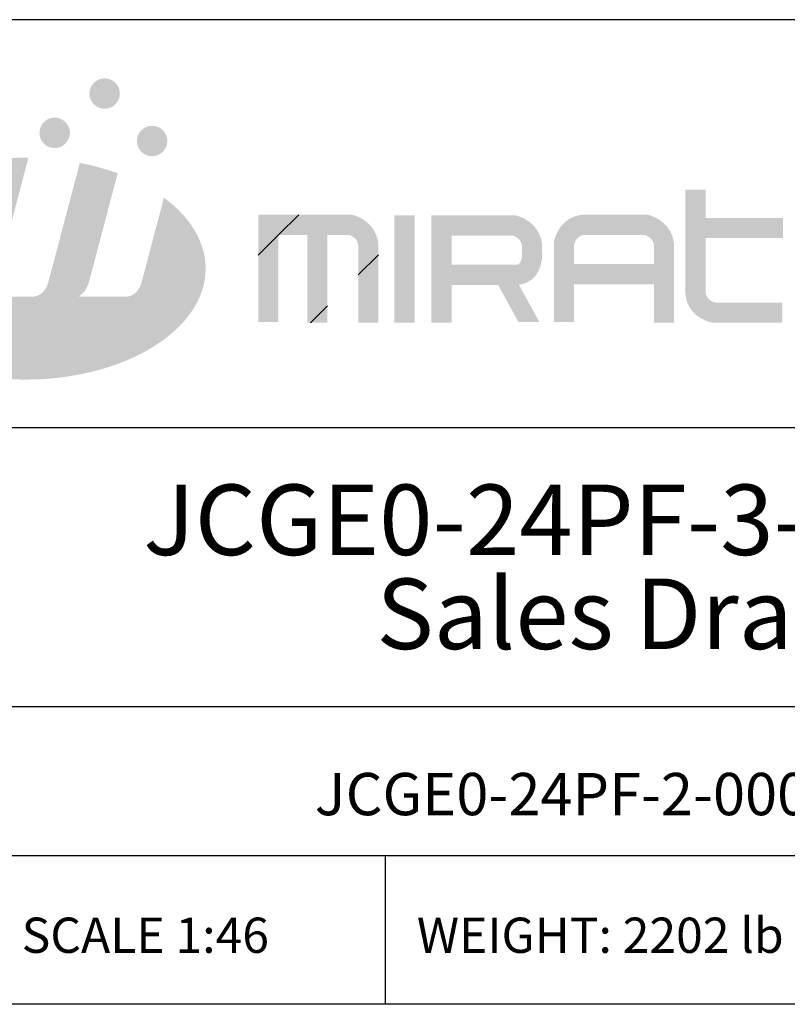
# Model space of a CAD drawing. Units: inches. Extents: x 0.5 to 10.5, y 0.5 to 7.9.
# Drawn here: x 8.1 to 9.3, y 0.5 to 2 of the extents above; entities that cross this region are included whole.
import ezdxf

# ---------------------------------------------------------------- set-up
doc = ezdxf.new("R2010")
doc.units = ezdxf.units.IN
doc.header["$MEASUREMENT"] = 0
for name, color, linetype in [('FORMAT', 7, 'Continuous'), ('LOGO_BLUE', 152, 'Continuous'), ('LOGO_GREEN', 134, 'Continuous')]:
    doc.layers.add(name, color=color, linetype=linetype)
doc.styles.add('SLDTEXTSTYLE0', font='TXT', dxfattribs={"width": 0.75})

# ---------------------------------------------------------------- blocks, each defined once
blk = doc.blocks.new('SW_NOTE_1')
at = {"layer": 'FORMAT', "color": 0, "char_height": 0.104167, "attachment_point": 2, "style": 'SLDTEXTSTYLE0'}
for s, insert in [('JCGE0-24PF-3-000000BQ', (0.8252, 0.1343)), ('Sales Drawing', (0.8108, -0.0046))]:
    blk.add_mtext(s, dxfattribs=dict(at, insert=insert))

msp = doc.modelspace()

# ---------------------------------------------------------------- hatches: boundary and pattern name
at = {"layer": 'LOGO_BLUE'}
h = msp.add_hatch(color=256, dxfattribs=at)
edge = h.paths.add_edge_path(flags=0)
edge.add_spline(control_points=[(8.423404, 1.587036), (8.423404, 1.626885), (8.400288, 1.663391), (8.361891, 1.691794)], knot_values=[0, 0, 0, 0, 1, 1, 1, 1], weights=[1, 1, 1, 1], degree=3, periodic=0)
edge.add_line((8.361891, 1.691794), (8.328604, 1.565694))
edge.add_spline(control_points=[(8.328604, 1.565694), (8.324201, 1.551993), (8.315378, 1.545505), (8.304238, 1.545505)], knot_values=[0, 0, 0, 0, 1, 1, 1, 1], weights=[1, 1, 1, 1], degree=3, periodic=0)
edge.add_line((8.304238, 1.545505), (8.23684, 1.545505))
edge.add_spline(control_points=[(8.23684, 1.545505), (8.244487, 1.553298), (8.245737, 1.553298), (8.250816, 1.565694)], knot_values=[0, 0, 0, 0, 1, 1, 1, 1], weights=[1, 1, 1, 1], degree=3, periodic=0)
edge.add_line((8.250816, 1.565694), (8.293542, 1.727826))
edge.add_spline(control_points=[(8.293542, 1.727826), (8.276085, 1.734228), (8.257395, 1.739454), (8.2377, 1.743301)], knot_values=[0, 0, 0, 0, 1, 1, 1, 1], weights=[1, 1, 1, 1], degree=3, periodic=0)
edge.add_line((8.2377, 1.743301), (8.19079, 1.565694))
edge.add_spline(control_points=[(8.19079, 1.565694), (8.186382, 1.551993), (8.177546, 1.545505), (8.166412, 1.545505)], knot_values=[0, 0, 0, 0, 1, 1, 1, 1], weights=[1, 1, 1, 1], degree=3, periodic=0)
edge.add_line((8.166412, 1.545505), (8.099014, 1.545505))
edge.add_spline(control_points=[(8.099014, 1.545505), (8.106624, 1.553298), (8.107947, 1.553298), (8.112984, 1.565694)], knot_values=[0, 0, 0, 0, 1, 1, 1, 1], weights=[1, 1, 1, 1], degree=3, periodic=0)
edge.add_line((8.112984, 1.565694), (8.161442, 1.749655))
edge.add_spline(control_points=[(8.161442, 1.749655), (8.161442, 1.750094), (8.161528, 1.750491), (8.161558, 1.750911)], knot_values=[0, 0, 0, 0, 1, 1, 1, 1], weights=[1, 1, 1, 1], degree=3, periodic=0)
edge.add_spline(control_points=[(8.161558, 1.750911), (8.160028, 1.750923), (8.15854, 1.750978), (8.156997, 1.750978)], knot_values=[0, 0, 0, 0, 1, 1, 1, 1], weights=[1, 1, 1, 1], degree=3, periodic=0)
edge.add_spline(control_points=[(8.156997, 1.750978), (8.137722, 1.750978), (8.119003, 1.749692), (8.100923, 1.747326)], knot_values=[0, 0, 0, 0, 1, 1, 1, 1], weights=[1, 1, 1, 1], degree=3, periodic=0)
edge.add_line((8.100923, 1.747326), (8.052971, 1.565694))
edge.add_spline(control_points=[(8.052971, 1.565694), (8.048574, 1.551993), (8.039714, 1.545505), (8.028574, 1.545505)], knot_values=[0, 0, 0, 0, 1, 1, 1, 1], weights=[1, 1, 1, 1], degree=3, periodic=0)
edge.add_line((8.028574, 1.545505), (7.961207, 1.545505))
edge.add_spline(control_points=[(7.961207, 1.545505), (7.968817, 1.553298), (7.970079, 1.553298), (7.97514, 1.565694)], knot_values=[0, 0, 0, 0, 1, 1, 1, 1], weights=[1, 1, 1, 1], degree=3, periodic=0)
edge.add_line((7.97514, 1.565694), (8.017586, 1.726765))
edge.add_spline(control_points=[(8.017586, 1.726765), (7.94139, 1.697916), (7.890553, 1.646141), (7.890553, 1.587036)], knot_values=[0, 0, 0, 0, 1, 1, 1, 1], weights=[1, 1, 1, 1], degree=3, periodic=0)
edge.add_spline(control_points=[(7.890553, 1.587036), (7.890553, 1.496498), (8.009854, 1.423082), (8.156997, 1.423082)], knot_values=[0, 0, 0, 0, 1, 1, 1, 1], weights=[1, 1, 1, 1], degree=3, periodic=0)
edge.add_spline(control_points=[(8.156997, 1.423082), (8.304134, 1.423082), (8.423404, 1.496498), (8.423404, 1.587036)], knot_values=[0, 0, 0, 0, 1, 1, 1, 1], weights=[1, 1, 1, 1], degree=3, periodic=0)
h = msp.add_hatch(color=256, dxfattribs=at)
edge = h.paths.add_edge_path(flags=0)
edge.add_spline(control_points=[(9.161747, 1.661879), (9.161747, 1.685434), (9.161747, 1.703514)], knot_values=[0, 0, 0, 1, 1, 1], weights=[1, 1, 1], degree=2, periodic=0)
edge.add_line((9.161747, 1.703514), (9.131979, 1.703514))
edge.add_line((9.131979, 1.703514), (9.131979, 1.555572))
edge.add_spline(control_points=[(9.131979, 1.555572), (9.130802, 1.523541), (9.157247, 1.509968), (9.171406, 1.507334)], knot_values=[0, 0, 0, 0, 1, 1, 1, 1], weights=[1, 1, 1, 1], degree=3, periodic=0)
edge.add_line((9.171406, 1.507334), (9.172766, 1.507078))
edge.add_line((9.172766, 1.507078), (9.274981, 1.507078))
edge.add_line((9.274981, 1.507078), (9.274981, 1.536889))
edge.add_spline(control_points=[(9.274981, 1.536889), (9.179851, 1.536889), (9.176089, 1.536889)], knot_values=[0, 0, 0, 1, 1, 1], weights=[1, 1, 1], degree=2, periodic=0)
edge.add_spline(control_points=[(9.176089, 1.536889), (9.171882, 1.537944), (9.161747, 1.541676), (9.161747, 1.554182)], knot_values=[0, 0, 0, 0, 1, 1, 1, 1], weights=[1, 1, 1, 1], degree=3, periodic=0)
edge.add_spline(control_points=[(9.161747, 1.554182), (9.161747, 1.554322), (9.161747, 1.593762), (9.161747, 1.632062)], knot_values=[0, 0, 0, 0, 1, 1, 1, 1], weights=[1, 1, 1, 1], degree=3, periodic=0)
edge.add_line((9.161747, 1.632062), (9.276006, 1.632062))
edge.add_line((9.276006, 1.632062), (9.276006, 1.661879))
edge.add_line((9.276006, 1.661879), (9.161747, 1.661879))
h = msp.add_hatch(dxfattribs=at)
h.set_pattern_fill('ANSI31', color=152, style=0)
edge = h.paths.add_edge_path(flags=0)
edge.add_spline(control_points=[(8.678592, 1.621378), (8.677366, 1.649909), (8.653555, 1.66316), (8.641104, 1.666269)], knot_values=[0, 0, 0, 0, 1, 1, 1, 1], weights=[1, 1, 1, 1], degree=3, periodic=0)
edge.add_line((8.641104, 1.666269), (8.639335, 1.666702))
edge.add_line((8.639335, 1.666702), (8.501443, 1.666702))
edge.add_line((8.501443, 1.666702), (8.501443, 1.659867))
edge.add_line((8.501443, 1.659867), (8.501247, 1.659867))
edge.add_line((8.501247, 1.659867), (8.501247, 1.508114))
edge.add_line((8.501247, 1.508114), (8.531041, 1.508114))
edge.add_line((8.531041, 1.508114), (8.531041, 1.636903))
edge.add_spline(control_points=[(8.531041, 1.636903), (8.54359, 1.636903), (8.558694, 1.636903), (8.57345, 1.636903)], knot_values=[0, 0, 0, 0, 1, 1, 1, 1], weights=[1, 1, 1, 1], degree=3, periodic=0)
edge.add_line((8.57345, 1.636903), (8.57345, 1.507078))
edge.add_line((8.57345, 1.507078), (8.603268, 1.507078))
edge.add_line((8.603268, 1.507078), (8.603268, 1.636903))
edge.add_spline(control_points=[(8.603268, 1.636903), (8.62064, 1.636903), (8.633677, 1.636903), (8.635085, 1.636903)], knot_values=[0, 0, 0, 0, 1, 1, 1, 1], weights=[1, 1, 1, 1], degree=3, periodic=0)
edge.add_spline(control_points=[(8.635085, 1.636903), (8.638482, 1.635751), (8.648348, 1.631623), (8.648811, 1.620738)], knot_values=[0, 0, 0, 0, 1, 1, 1, 1], weights=[1, 1, 1, 1], degree=3, periodic=0)
edge.add_line((8.648811, 1.620738), (8.648811, 1.507078))
edge.add_line((8.648811, 1.507078), (8.678592, 1.507078))
edge.add_line((8.678592, 1.507078), (8.678592, 1.621378))
h = msp.add_hatch(color=256, dxfattribs=at)
edge = h.paths.add_edge_path(flags=0)
edge.add_spline(control_points=[(8.678592, 1.621378), (8.677366, 1.649909), (8.653555, 1.66316), (8.641104, 1.666269)], knot_values=[0, 0, 0, 0, 1, 1, 1, 1], weights=[1, 1, 1, 1], degree=3, periodic=0)
edge.add_line((8.641104, 1.666269), (8.639335, 1.666702))
edge.add_line((8.639335, 1.666702), (8.501443, 1.666702))
edge.add_line((8.501443, 1.666702), (8.501443, 1.659867))
edge.add_line((8.501443, 1.659867), (8.501247, 1.659867))
edge.add_line((8.501247, 1.659867), (8.501247, 1.508114))
edge.add_line((8.501247, 1.508114), (8.531041, 1.508114))
edge.add_line((8.531041, 1.508114), (8.531041, 1.636903))
edge.add_spline(control_points=[(8.531041, 1.636903), (8.54359, 1.636903), (8.558694, 1.636903), (8.57345, 1.636903)], knot_values=[0, 0, 0, 0, 1, 1, 1, 1], weights=[1, 1, 1, 1], degree=3, periodic=0)
edge.add_line((8.57345, 1.636903), (8.57345, 1.507078))
edge.add_line((8.57345, 1.507078), (8.603268, 1.507078))
edge.add_line((8.603268, 1.507078), (8.603268, 1.636903))
edge.add_spline(control_points=[(8.603268, 1.636903), (8.62064, 1.636903), (8.633677, 1.636903), (8.635085, 1.636903)], knot_values=[0, 0, 0, 0, 1, 1, 1, 1], weights=[1, 1, 1, 1], degree=3, periodic=0)
edge.add_spline(control_points=[(8.635085, 1.636903), (8.638482, 1.635751), (8.648348, 1.631623), (8.648811, 1.620738)], knot_values=[0, 0, 0, 0, 1, 1, 1, 1], weights=[1, 1, 1, 1], degree=3, periodic=0)
edge.add_line((8.648811, 1.620738), (8.648811, 1.507078))
edge.add_line((8.648811, 1.507078), (8.678592, 1.507078))
edge.add_line((8.678592, 1.507078), (8.678592, 1.621378))
msp.add_hatch(color=256, dxfattribs=at).paths.add_polyline_path([(8.702294, 1.665885), (8.702294, 1.507078), (8.732093, 1.507078), (8.732093, 1.665885)], flags=0)
h = msp.add_hatch(color=256, dxfattribs=at)
edge = h.paths.add_edge_path(flags=0)
edge.add_spline(control_points=[(8.908206, 1.574), (8.921816, 1.588085), (8.920542, 1.609616), (8.920359, 1.612031)], knot_values=[0, 0, 0, 0, 1, 1, 1, 1], weights=[1, 1, 1, 1], degree=3, periodic=0)
edge.add_line((8.920359, 1.612031), (8.920401, 1.620354))
edge.add_spline(control_points=[(8.920401, 1.620354), (8.919139, 1.648885), (8.89531, 1.662129), (8.882889, 1.665227)], knot_values=[0, 0, 0, 0, 1, 1, 1, 1], weights=[1, 1, 1, 1], degree=3, periodic=0)
edge.add_line((8.882889, 1.665227), (8.881102, 1.665672))
edge.add_line((8.881102, 1.665672), (8.756905, 1.665672))
edge.add_line((8.756905, 1.665672), (8.756905, 1.660519))
edge.add_line((8.756905, 1.660519), (8.75685, 1.660519))
edge.add_line((8.75685, 1.660519), (8.75685, 1.507078))
edge.add_line((8.75685, 1.507078), (8.786618, 1.507078))
edge.add_line((8.786618, 1.507078), (8.786618, 1.562969))
edge.add_line((8.786618, 1.562969), (8.855309, 1.562969))
edge.add_line((8.855309, 1.562969), (8.885468, 1.508017))
edge.add_line((8.885468, 1.508017), (8.916377, 1.508017))
edge.add_line((8.916377, 1.508017), (8.88609, 1.563231))
edge.add_spline(control_points=[(8.88609, 1.563231), (8.896871, 1.564621), (8.903993, 1.569579), (8.908206, 1.574)], knot_values=[0, 0, 0, 0, 1, 1, 1, 1], weights=[1, 1, 1, 1], degree=3, periodic=0)
edge = h.paths.add_edge_path(flags=0)
edge.add_spline(control_points=[(8.890639, 1.610854), (8.890639, 1.610305), (8.890675, 1.609707), (8.890675, 1.609055)], knot_values=[0, 0, 0, 0, 1, 1, 1, 1], weights=[1, 1, 1, 1], degree=3, periodic=0)
edge.add_spline(control_points=[(8.890675, 1.609055), (8.890656, 1.604427), (8.889727, 1.597748), (8.886672, 1.594675)], knot_values=[0, 0, 0, 0, 1, 1, 1, 1], weights=[1, 1, 1, 1], degree=3, periodic=0)
edge.add_spline(control_points=[(8.886672, 1.594675), (8.886058, 1.594069), (8.884488, 1.592467), (8.879279, 1.592774)], knot_values=[0, 0, 0, 0, 1, 1, 1, 1], weights=[1, 1, 1, 1], degree=3, periodic=0)
edge.add_line((8.879279, 1.592774), (8.786618, 1.592774))
edge.add_line((8.786618, 1.592774), (8.786618, 1.635879))
edge.add_spline(control_points=[(8.786618, 1.635879), (8.821131, 1.635879), (8.873754, 1.635879), (8.876834, 1.635879)], knot_values=[0, 0, 0, 0, 1, 1, 1, 1], weights=[1, 1, 1, 1], degree=3, periodic=0)
edge.add_spline(control_points=[(8.876834, 1.635879), (8.880267, 1.634726), (8.890114, 1.630586), (8.890639, 1.619695)], knot_values=[0, 0, 0, 0, 1, 1, 1, 1], weights=[1, 1, 1, 1], degree=3, periodic=0)
edge.add_line((8.890639, 1.619695), (8.890639, 1.610854))
h = msp.add_hatch(color=256, dxfattribs=at)
edge = h.paths.add_edge_path(flags=0)
edge.add_spline(control_points=[(9.115179, 1.621385), (9.113954, 1.649916), (9.0901, 1.663166), (9.077618, 1.666276)], knot_values=[0, 0, 0, 0, 1, 1, 1, 1], weights=[1, 1, 1, 1], degree=3, periodic=0)
edge.add_line((9.077618, 1.666276), (9.075837, 1.666709))
edge.add_line((9.075837, 1.666709), (8.986287, 1.666709))
edge.add_spline(control_points=[(8.986287, 1.666709), (8.954213, 1.667891), (8.94067, 1.641415), (8.93803, 1.627238)], knot_values=[0, 0, 0, 0, 1, 1, 1, 1], weights=[1, 1, 1, 1], degree=3, periodic=0)
edge.add_line((8.93803, 1.627238), (8.937755, 1.625891))
edge.add_line((8.937755, 1.625891), (8.937755, 1.50812))
edge.add_line((8.937755, 1.50812), (8.967573, 1.50812))
edge.add_spline(control_points=[(8.967573, 1.50812), (8.967573, 1.53584), (8.967573, 1.564012)], knot_values=[0, 0, 0, 1, 1, 1], weights=[1, 1, 1], degree=2, periodic=0)
edge.add_line((8.967573, 1.564012), (9.085374, 1.564012))
edge.add_line((9.085374, 1.564012), (9.085374, 1.507084))
edge.add_line((9.085374, 1.507084), (9.115179, 1.507084))
edge.add_line((9.115179, 1.507084), (9.115179, 1.621385))
edge = h.paths.add_edge_path(flags=0)
edge.add_spline(control_points=[(8.98572, 1.636909), (9.067069, 1.636909), (9.071618, 1.636909)], knot_values=[0, 0, 0, 1, 1, 1], weights=[1, 1, 1], degree=2, periodic=0)
edge.add_spline(control_points=[(9.071618, 1.636909), (9.075051, 1.635757), (9.084892, 1.631629), (9.085374, 1.620756)], knot_values=[0, 0, 0, 0, 1, 1, 1, 1], weights=[1, 1, 1, 1], degree=3, periodic=0)
edge.add_line((9.085374, 1.620756), (9.085374, 1.593817))
edge.add_line((9.085374, 1.593817), (8.967573, 1.593817))
edge.add_spline(control_points=[(8.967573, 1.593817), (8.967573, 1.609494), (8.967573, 1.621354), (8.967573, 1.622561)], knot_values=[0, 0, 0, 0, 1, 1, 1, 1], weights=[1, 1, 1, 1], degree=3, periodic=0)
edge.add_spline(control_points=[(8.967573, 1.622561), (8.968658, 1.626897), (8.972543, 1.637403), (8.98572, 1.636909)], knot_values=[0, 0, 0, 0, 1, 1, 1, 1], weights=[1, 1, 1, 1], degree=3, periodic=0)
at = {"layer": 'LOGO_GREEN'}
h = msp.add_hatch(color=256, dxfattribs=at)
edge = h.paths.add_edge_path(flags=0)
edge.add_spline(control_points=[(8.274329, 1.823254), (8.286676, 1.823254), (8.296768, 1.833273), (8.296768, 1.845694)], knot_values=[0, 0, 0, 0, 1, 1, 1, 1], weights=[1, 1, 1, 1], degree=3, periodic=0)
edge.add_spline(control_points=[(8.296768, 1.845694), (8.296768, 1.858084), (8.286676, 1.868072), (8.274329, 1.868072)], knot_values=[0, 0, 0, 0, 1, 1, 1, 1], weights=[1, 1, 1, 1], degree=3, periodic=0)
edge.add_spline(control_points=[(8.274329, 1.868072), (8.26195, 1.868072), (8.251914, 1.858084), (8.251914, 1.845694)], knot_values=[0, 0, 0, 0, 1, 1, 1, 1], weights=[1, 1, 1, 1], degree=3, periodic=0)
edge.add_spline(control_points=[(8.251914, 1.845694), (8.251914, 1.833273), (8.26195, 1.823254), (8.274329, 1.823254)], knot_values=[0, 0, 0, 0, 1, 1, 1, 1], weights=[1, 1, 1, 1], degree=3, periodic=0)
h = msp.add_hatch(color=256, dxfattribs=at)
edge = h.paths.add_edge_path(flags=0)
edge.add_spline(control_points=[(8.200559, 1.765259), (8.212925, 1.765259), (8.222992, 1.77529), (8.222992, 1.787711)], knot_values=[0, 0, 0, 0, 1, 1, 1, 1], weights=[1, 1, 1, 1], degree=3, periodic=0)
edge.add_spline(control_points=[(8.222992, 1.787711), (8.222992, 1.800089), (8.212925, 1.810083), (8.200559, 1.810083)], knot_values=[0, 0, 0, 0, 1, 1, 1, 1], weights=[1, 1, 1, 1], degree=3, periodic=0)
edge.add_spline(control_points=[(8.200559, 1.810083), (8.188168, 1.810083), (8.178126, 1.800089), (8.178126, 1.787711)], knot_values=[0, 0, 0, 0, 1, 1, 1, 1], weights=[1, 1, 1, 1], degree=3, periodic=0)
edge.add_spline(control_points=[(8.178126, 1.787711), (8.178126, 1.77529), (8.188168, 1.765259), (8.200559, 1.765259)], knot_values=[0, 0, 0, 0, 1, 1, 1, 1], weights=[1, 1, 1, 1], degree=3, periodic=0)
h = msp.add_hatch(color=256, dxfattribs=at)
edge = h.paths.add_edge_path(flags=0)
edge.add_spline(control_points=[(8.344391, 1.753167), (8.356781, 1.753167), (8.366849, 1.763192), (8.366849, 1.775601)], knot_values=[0, 0, 0, 0, 1, 1, 1, 1], weights=[1, 1, 1, 1], degree=3, periodic=0)
edge.add_spline(control_points=[(8.366849, 1.775601), (8.366849, 1.787979), (8.356781, 1.797985), (8.344391, 1.797985)], knot_values=[0, 0, 0, 0, 1, 1, 1, 1], weights=[1, 1, 1, 1], degree=3, periodic=0)
edge.add_spline(control_points=[(8.344391, 1.797985), (8.332055, 1.797985), (8.321994, 1.787979), (8.321994, 1.775601)], knot_values=[0, 0, 0, 0, 1, 1, 1, 1], weights=[1, 1, 1, 1], degree=3, periodic=0)
edge.add_spline(control_points=[(8.321994, 1.775601), (8.321994, 1.763192), (8.332055, 1.753167), (8.344391, 1.753167)], knot_values=[0, 0, 0, 0, 1, 1, 1, 1], weights=[1, 1, 1, 1], degree=3, periodic=0)

# ---------------------------------------------------------------- linework, layer by layer
at = {"layer": 'FORMAT'}
for p, q in [((10.499997, 1.954857), (7.799997, 1.954857)), ((7.799997, 1.352524), (10.499997, 1.352524)), ((7.799997, 0.940002), (10.499997, 0.940002)), ((7.799997, 0.720002), (10.499997, 0.720002)), ((8.688431, 0.720002), (8.688431, 0.500002)), ((10.499997, 0.500002), (0.499997, 0.500002))]:
    msp.add_line(p, q, dxfattribs=at)

# ---------------------------------------------------------------- block references
msp.add_blockref('SW_NOTE_1', (8.33225, 1.133695), dxfattribs=at)

# ---------------------------------------------------------------- texts
at = {"layer": 'FORMAT', "style": 'SLDTEXTSTYLE0'}
for s, insert, char_height, attachment_point in [('JCGE0-24PF-2-000000BQ SD', (9.144593, 0.841913), 0.0625, 2), ('SCALE 1:46', (8.334372, 0.628112), 0.0520833, 2), ('WEIGHT: 2202 lb', (8.735338, 0.628112), 0.05208333, 1)]:
    msp.add_mtext(s, dxfattribs=dict(at, insert=insert, char_height=char_height, attachment_point=attachment_point))

doc.saveas('drawing.dxf')
